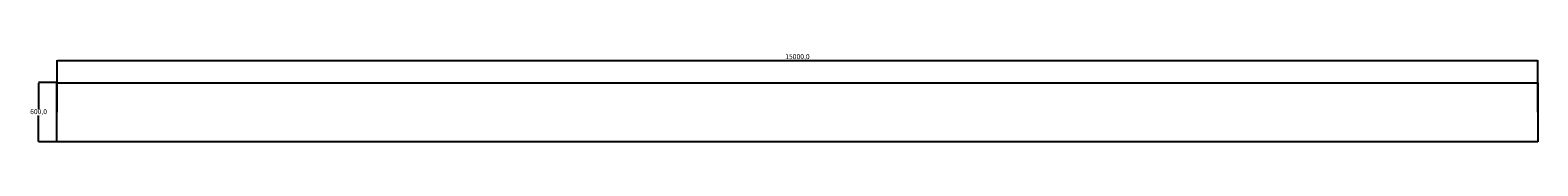
# Model space of a CAD drawing. Units: millimetres. Extents: x -977 to 14295, y 1511 to 2401.
import ezdxf

# ---------------------------------------------------------------- set-up
doc = ezdxf.new("R2010")
doc.units = ezdxf.units.MM
doc.header["$PDSIZE"] = -1
doc.dimstyles.new('ISO-25', dxfattribs={"dimtxt": 2.5, "dimasz": 2.5, "dimexe": 1.25, "dimexo": 0.625, "dimtad": 1, "dimtxsty": 'Standard', "dimcen": 2.5, "dimadec": 0, "dimazin": 0, "dimtfac": 1, "dimtmove": 0, "dimatfit": 3, "dimfxl": 0, "dimarcsym": 0})

# ---------------------------------------------------------------- blocks, each defined once
blk = doc.blocks.new('*D8')
at = {"color": 0, "lineweight": -2}
for p, q in [((-705, 1811), (-705, 2338)), ((-701, 2337), (14290, 2337)), ((14295, 1811), (14295, 2338))]:
    blk.add_line(p, q, dxfattribs=at)
at = {"color": 0}
for points in [[(-701, 2338), (-701, 2336), (-705, 2337)], [(14290, 2338), (14290, 2336), (14295, 2337)]]:
    blk.add_solid(points, dxfattribs=at)
at = {"layer": 'Defpoints', "color": 0}
for p in [(14295, 2337), (-705, 1811), (14295, 1811)]:
    blk.add_point(p, dxfattribs=at)
at = {"color": 0, "insert": (6795, 2368), "char_height": 50, "attachment_point": 5}
blk.add_mtext('15000,0', dxfattribs=at)
blk = doc.blocks.new('*D9')
at = {"color": 0, "lineweight": -2}
for p, q in [((-705, 2111), (-893, 2111)), ((-892, 2106), (-892, 1841)), ((-892, 1515), (-892, 1780)), ((-705, 1511), (-893, 1511))]:
    blk.add_line(p, q, dxfattribs=at)
at = {"color": 0}
for points in [[(-893, 2106), (-891, 2106), (-892, 2111)], [(-893, 1515), (-891, 1515), (-892, 1511)]]:
    blk.add_solid(points, dxfattribs=at)
at = {"layer": 'Defpoints', "color": 0}
for p in [(-705, 2111), (-892, 1511), (-705, 1511)]:
    blk.add_point(p, dxfattribs=at)
at = {"color": 0, "insert": (-892, 1811), "char_height": 50, "attachment_point": 5}
blk.add_mtext('600,0', dxfattribs=at)
blk = doc.blocks.new('Скамейка стальная Верона - 15.0м')
for p, q in [((-705.18, 2110.71), (14294.82, 2110.71)), ((-705.18, 1510.71), (-705.18, 2110.71)), ((14294.82, 2110.71), (14294.82, 1510.71)), ((14294.82, 1510.71), (-705.18, 1510.71))]:
    blk.add_line(p, q)
dim = blk.add_linear_dim(base=(14294.82, 2337.08), p1=(-705.18, 1810.71), p2=(14294.82, 1810.71), dimstyle='ISO-25', override={"dimtxt": 50, "dimasz": 4.5, "dimexe": 1, "dimexo": 0, "dimgap": 1.524, "dimtih": 1, "dimtoh": 1, "dimdec": 1, "dimzin": 1, "dimcen": 30, "dimadec": 2, "dimtdec": 1, "dimtzin": 1})
dim.commit()
dim.dimension.update_dxf_attribs({"geometry": '*D8', "text_midpoint": (6794.82, 2367.77)})
dim = blk.add_linear_dim(base=(-891.82, 1510.71), p1=(-705.18, 2110.71), p2=(-705.18, 1510.71), angle=90, dimstyle='ISO-25', override={"dimtxt": 50, "dimasz": 4.5, "dimexe": 1, "dimexo": 0, "dimgap": 1.524, "dimtih": 1, "dimtoh": 1, "dimdec": 1, "dimzin": 1, "dimcen": 30, "dimadec": 2, "dimtdec": 1, "dimtzin": 1})
dim.commit()
dim.dimension.update_dxf_attribs({"geometry": '*D9', "text_midpoint": (-891.82, 1810.71)})

msp = doc.modelspace()

# ---------------------------------------------------------------- block references
msp.add_blockref('Скамейка стальная Верона - 15.0м', (0, 0))

doc.saveas('drawing.dxf')
